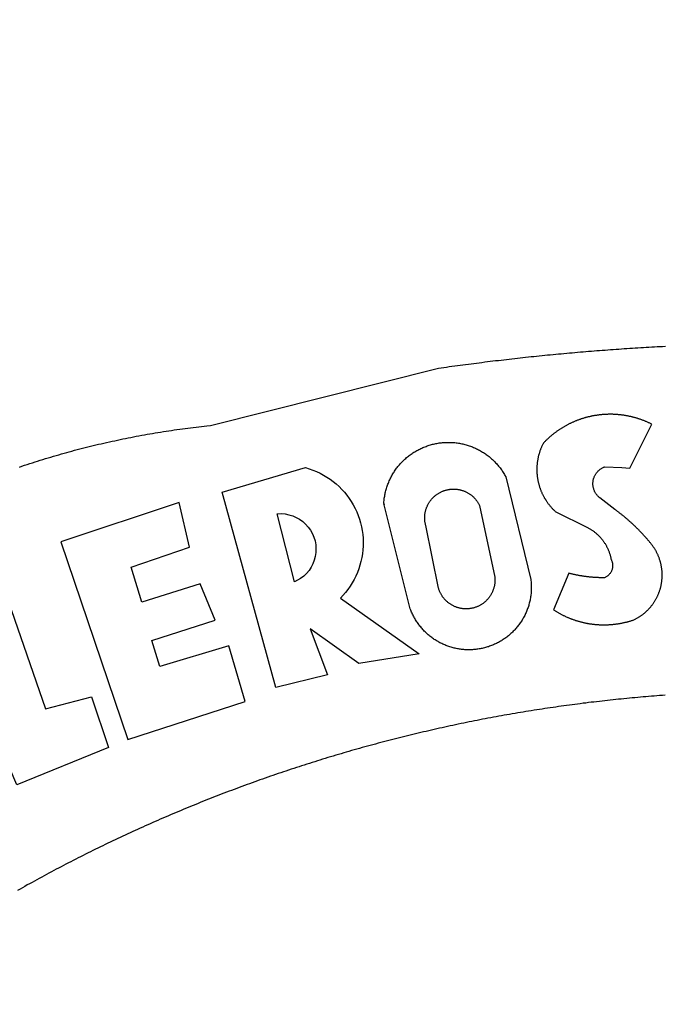
# Model space of a CAD drawing. Extents: x 181818 to 182115, y 1672229 to 1672649.
# Drawn here: x 181967 to 181969, y 1672286 to 1672290 of the extents above; entities that cross this region are included whole.
import ezdxf

# ---------------------------------------------------------------- set-up
doc = ezdxf.new("R2010")
doc.units = 0
doc.header["$LTSCALE"] = 5
doc.header["$MEASUREMENT"] = 0
doc.linetypes.add('DASHED2', pattern=[0.375, 0.25, -0.125])
for name, color, linetype in [('BRAZAO', 7, 'CONTINUOUS'), ('T-DIVIS-EXIS', 7, 'CONTINUOUS'), ('T-MFIO-EXI', 7, 'DASHED2')]:
    doc.layers.add(name, color=color, linetype=linetype)

# ---------------------------------------------------------------- blocks, each defined once
blk = doc.blocks.new('Logo_Prefeitura')
at = {"layer": 'BRAZAO'}
for points in [[(-486.04, 840.43), (-485, 840.78), (-483.96, 841.12), (-482.91, 841.47), (-481.87, 841.81), (-480.82, 842.15), (-479.77, 842.48), (-478.73, 842.81), (-477.68, 843.14), (-476.63, 843.46), (-475.58, 843.78), (-474.52, 844.1), (-473.47, 844.42), (-472.42, 844.73), (-471.36, 845.04), (-470.3, 845.34), (-469.25, 845.64), (-468.19, 845.94), (-467.13, 846.23), (-466.07, 846.52), (-465.01, 846.81), (-463.95, 847.1), (-462.89, 847.38), (-461.82, 847.66), (-460.76, 847.93), (-459.69, 848.2), (-458.63, 848.47), (-457.56, 848.73), (-456.49, 848.99), (-455.42, 849.25), (-454.35, 849.51), (-453.28, 849.76), (-452.21, 850.01), (-451.14, 850.25), (-450.07, 850.49), (-449, 850.73), (-447.92, 850.96), (-446.85, 851.19), (-445.77, 851.42), (-444.7, 851.64), (-443.62, 851.86), (-442.54, 852.08), (-441.46, 852.29), (-440.38, 852.5), (-439.3, 852.71), (-438.22, 852.92), (-437.14, 853.12), (-436.06, 853.31), (-434.98, 853.51), (-433.9, 853.7), (-432.81, 853.88), (-431.73, 854.07), (-430.65, 854.25), (-429.56, 854.42), (-428.48, 854.59), (-427.39, 854.76), (-426.3, 854.93), (-425.22, 855.09), (-424.13, 855.25), (-423.04, 855.41), (-421.95, 855.56), (-420.86, 855.71), (-419.77, 855.85), (-418.68, 856), (-417.59, 856.14), (-416.5, 856.27), (-415.41, 856.4), (-414.32, 856.53), (-413.23, 856.66), (-412.13, 856.78), (-411.04, 856.9), (-409.6, 857.05), (-318.52, 879.96), (-317.43, 880.12), (-316.35, 880.27), (-315.26, 880.43), (-314.17, 880.58), (-313.08, 880.73), (-311.99, 880.88), (-310.9, 881.03), (-309.81, 881.18), (-308.72, 881.32), (-307.63, 881.47), (-306.54, 881.61), (-305.45, 881.75), (-304.36, 881.89), (-303.27, 882.03), (-302.18, 882.17), (-301.09, 882.31), (-300, 882.45), (-298.91, 882.58), (-297.82, 882.72), (-296.73, 882.85), (-295.64, 882.98), (-294.55, 883.11), (-293.46, 883.24), (-292.36, 883.37), (-291.27, 883.49), (-290.18, 883.62), (-289.09, 883.74), (-288, 883.87), (-286.9, 883.99), (-285.81, 884.11), (-284.72, 884.23), (-283.63, 884.34), (-282.53, 884.46), (-281.44, 884.58), (-280.35, 884.69), (-279.25, 884.81), (-278.16, 884.92), (-277.07, 885.03), (-275.97, 885.14), (-274.88, 885.25), (-273.78, 885.35), (-272.69, 885.46), (-271.6, 885.56), (-270.5, 885.67), (-269.41, 885.77), (-268.31, 885.87), (-267.22, 885.97), (-266.12, 886.07), (-265.03, 886.17), (-263.93, 886.26), (-262.84, 886.36), (-261.74, 886.45), (-260.65, 886.54), (-259.55, 886.64), (-258.46, 886.73), (-257.36, 886.82), (-256.27, 886.9), (-255.17, 886.99), (-254.08, 887.07), (-252.98, 887.16), (-251.88, 887.24), (-250.79, 887.32), (-249.69, 887.4), (-248.6, 887.48), (-247.5, 887.56), (-246.4, 887.64), (-245.31, 887.71), (-244.21, 887.79), (-243.11, 887.86), (-242.02, 887.93), (-240.92, 888), (-239.82, 888.07), (-238.73, 888.14), (-237.63, 888.21), (-236.53, 888.27), (-235.43, 888.34), (-234.34, 888.4), (-233.24, 888.46), (-232.14, 888.52), (-231.04, 888.58), (-229.95, 888.64), (-228.85, 888.7), (-227.75, 888.75)], [(-233.24, 857.57), (-233.53, 857.71), (-233.76, 857.83), (-234, 857.94), (-234.23, 858.05), (-234.47, 858.16), (-234.71, 858.27), (-234.95, 858.38), (-235.18, 858.48), (-235.42, 858.58), (-235.66, 858.69), (-235.9, 858.78), (-236.15, 858.88), (-236.39, 858.98), (-236.63, 859.07), (-236.87, 859.16), (-237.12, 859.26), (-237.36, 859.35), (-237.61, 859.43), (-237.85, 859.52), (-238.1, 859.6), (-238.35, 859.68), (-238.6, 859.77), (-238.84, 859.84), (-239.09, 859.92), (-239.34, 860), (-239.59, 860.07), (-239.84, 860.14), (-240.09, 860.21), (-240.35, 860.28), (-240.6, 860.34), (-240.85, 860.41), (-241.1, 860.47), (-241.36, 860.53), (-241.61, 860.59), (-241.86, 860.65), (-242.12, 860.7), (-242.37, 860.76), (-242.63, 860.81), (-242.88, 860.86), (-243.14, 860.91), (-243.4, 860.96), (-243.65, 861), (-243.91, 861.04), (-244.17, 861.08), (-244.42, 861.12), (-244.68, 861.16), (-244.94, 861.2), (-245.2, 861.23), (-245.46, 861.26), (-245.72, 861.29), (-245.98, 861.32), (-246.23, 861.35), (-246.49, 861.37), (-246.75, 861.39), (-247.01, 861.41), (-247.27, 861.43), (-247.53, 861.45), (-247.79, 861.46), (-248.05, 861.48), (-248.31, 861.49), (-248.57, 861.5), (-248.83, 861.51), (-249.09, 861.51), (-249.36, 861.52), (-249.62, 861.52), (-249.88, 861.52), (-249.88, 861.52), (-250.14, 861.52), (-250.4, 861.51), (-250.66, 861.51), (-250.92, 861.5), (-251.18, 861.49), (-251.44, 861.48), (-251.7, 861.47), (-251.96, 861.46), (-252.22, 861.44), (-252.48, 861.42), (-252.74, 861.4), (-253, 861.38), (-253.26, 861.36), (-253.52, 861.33), (-253.78, 861.31), (-254.03, 861.28), (-254.29, 861.25), (-254.55, 861.21), (-254.81, 861.18), (-255.07, 861.14), (-255.33, 861.1), (-255.58, 861.06), (-255.84, 861.02), (-256.1, 860.98), (-256.35, 860.93), (-256.61, 860.89), (-256.87, 860.84), (-257.12, 860.79), (-257.38, 860.73), (-257.63, 860.68), (-257.89, 860.62), (-258.14, 860.56), (-258.39, 860.5), (-258.65, 860.44), (-258.9, 860.38), (-259.15, 860.31), (-259.4, 860.25), (-259.65, 860.18), (-259.9, 860.11), (-260.15, 860.04), (-260.4, 859.96), (-260.65, 859.88), (-260.9, 859.81), (-261.15, 859.73), (-261.4, 859.65), (-261.64, 859.56), (-261.89, 859.48), (-262.14, 859.39), (-262.38, 859.3), (-262.63, 859.21), (-262.87, 859.12), (-263.11, 859.03), (-263.36, 858.93), (-263.6, 858.84), (-263.84, 858.74), (-264.08, 858.64), (-264.32, 858.54), (-264.56, 858.43), (-264.8, 858.33), (-265.03, 858.22), (-265.27, 858.11), (-265.51, 858), (-265.74, 857.89), (-265.97, 857.77), (-266.21, 857.66), (-266.44, 857.54), (-266.67, 857.42), (-266.9, 857.3), (-267.13, 857.18), (-267.36, 857.06), (-267.59, 856.93), (-267.82, 856.81), (-268.05, 856.68), (-268.27, 856.55), (-268.5, 856.42), (-268.72, 856.28), (-268.94, 856.15), (-269.17, 856.01), (-269.39, 855.87), (-269.61, 855.73), (-269.82, 855.59), (-270.04, 855.45), (-270.26, 855.3), (-270.48, 855.16), (-270.69, 855.01), (-270.9, 854.86), (-271.12, 854.71), (-271.33, 854.56), (-271.54, 854.41), (-271.75, 854.25), (-271.96, 854.1), (-272.16, 853.94), (-272.37, 853.78), (-272.58, 853.62), (-272.78, 853.46), (-272.98, 853.29), (-273.18, 853.13), (-273.38, 852.96), (-273.58, 852.79), (-273.78, 852.62), (-273.98, 852.45), (-274.17, 852.28), (-274.37, 852.11), (-274.56, 851.93), (-274.75, 851.76), (-274.94, 851.58), (-275.13, 851.4), (-275.32, 851.22), (-275.51, 851.04), (-275.69, 850.86), (-275.88, 850.67), (-276.06, 850.49), (-276.24, 850.3), (-276.42, 850.11), (-276.56, 849.97), (-276.68, 849.74), (-276.8, 849.5), (-276.91, 849.27), (-277.02, 849.03), (-277.13, 848.8), (-277.24, 848.56), (-277.34, 848.32), (-277.44, 848.08), (-277.54, 847.84), (-277.63, 847.6), (-277.73, 847.35), (-277.82, 847.11), (-277.9, 846.86), (-277.99, 846.62), (-278.07, 846.37), (-278.15, 846.12), (-278.22, 845.87), (-278.29, 845.62), (-278.36, 845.37), (-278.43, 845.12), (-278.5, 844.87), (-278.56, 844.61), (-278.61, 844.36), (-278.67, 844.1), (-278.72, 843.85), (-278.77, 843.59), (-278.82, 843.34), (-278.86, 843.08), (-278.9, 842.82), (-278.94, 842.57), (-278.97, 842.31), (-279.01, 842.05), (-279.03, 841.79), (-279.06, 841.53), (-279.08, 841.27), (-279.1, 841.01), (-279.12, 840.75), (-279.13, 840.49), (-279.14, 840.23), (-279.15, 839.97), (-279.16, 839.71)], [(-234.44, 810.85), (-234.6, 811.05), (-234.77, 811.25), (-234.94, 811.44), (-235.11, 811.64), (-235.28, 811.84), (-235.45, 812.04), (-235.62, 812.23), (-235.8, 812.43), (-235.97, 812.62), (-236.14, 812.82), (-236.32, 813.01), (-236.49, 813.2), (-236.67, 813.39), (-236.84, 813.59), (-237.02, 813.78), (-237.2, 813.97), (-237.38, 814.16), (-237.56, 814.35), (-237.74, 814.53), (-237.92, 814.72), (-238.1, 814.91), (-238.28, 815.1), (-238.46, 815.28), (-238.64, 815.47), (-238.83, 815.65), (-239.01, 815.84), (-239.2, 816.02), (-239.38, 816.2), (-239.57, 816.39), (-239.76, 816.57), (-239.94, 816.75), (-240.13, 816.93), (-240.32, 817.11), (-240.51, 817.29), (-240.7, 817.46), (-240.89, 817.64), (-241.08, 817.82), (-241.27, 817.99), (-241.47, 818.17), (-241.66, 818.34), (-241.85, 818.52), (-242.05, 818.69), (-242.24, 818.87), (-242.44, 819.04), (-242.63, 819.21), (-242.83, 819.38), (-243.03, 819.55), (-243.23, 819.72), (-243.42, 819.89), (-243.62, 820.06), (-243.82, 820.22), (-244.02, 820.39), (-244.22, 820.56), (-244.43, 820.72), (-244.63, 820.89), (-244.83, 821.05), (-245.03, 821.21), (-245.24, 821.37), (-245.44, 821.54), (-245.65, 821.7), (-245.85, 821.86), (-246.06, 822.02), (-246.26, 822.18), (-246.47, 822.33), (-246.68, 822.49), (-246.89, 822.65), (-247.1, 822.8), (-247.31, 822.96), (-247.51, 823.11), (-247.73, 823.27), (-247.94, 823.42), (-253.94, 828.07), (-254.14, 828.24), (-254.34, 828.41), (-254.53, 828.58), (-254.71, 828.77), (-254.89, 828.96), (-255.06, 829.15), (-255.22, 829.36), (-255.38, 829.57), (-255.53, 829.78), (-255.67, 830), (-255.8, 830.22), (-255.92, 830.45), (-256.04, 830.69), (-256.15, 830.92), (-256.25, 831.17), (-256.34, 831.41), (-256.42, 831.66), (-256.49, 831.91), (-256.55, 832.16), (-256.6, 832.42), (-256.65, 832.67), (-256.68, 832.93), (-256.71, 833.19), (-256.72, 833.45), (-256.73, 833.71), (-256.73, 833.97), (-256.72, 834.23), (-256.69, 834.49), (-256.66, 834.75), (-256.62, 835.01), (-256.57, 835.26), (-256.51, 835.52), (-256.44, 835.77), (-256.37, 836.02), (-256.28, 836.26), (-256.18, 836.5), (-256.08, 836.74), (-255.97, 836.98), (-255.85, 837.21), (-255.72, 837.43), (-255.58, 837.66), (-255.43, 837.87), (-255.28, 838.08), (-255.12, 838.29), (-254.95, 838.49), (-254.78, 838.68), (-254.6, 838.87), (-254.41, 839.05), (-254.21, 839.22), (-254.01, 839.38), (-253.8, 839.54), (-253.59, 839.69), (-253.37, 839.83), (-253.15, 839.97), (-252.92, 840.1), (-252.69, 840.21), (-252.45, 840.32), (-252.21, 840.42), (-251.97, 840.52), (-251.97, 840.52), (-245.22, 840.22), (-241.92, 839.92), (-233.24, 857.57)], [(-340.2, 825.24), (-340.27, 826.55), (-340.23, 827), (-340.18, 827.45), (-340.13, 827.9), (-340.06, 828.35), (-339.99, 828.79), (-339.91, 829.24), (-339.82, 829.68), (-339.73, 830.12), (-339.62, 830.56), (-339.51, 831), (-339.39, 831.44), (-339.27, 831.87), (-339.13, 832.3), (-338.99, 832.73), (-338.84, 833.16), (-338.69, 833.58), (-338.52, 834), (-338.35, 834.42), (-338.17, 834.84), (-337.99, 835.25), (-337.79, 835.66), (-337.59, 836.06), (-337.39, 836.47), (-337.17, 836.86), (-336.95, 837.26), (-336.73, 837.65), (-336.49, 838.04), (-336.25, 838.42), (-336, 838.8), (-335.75, 839.17), (-335.49, 839.54), (-335.22, 839.9), (-334.95, 840.26), (-334.67, 840.62), (-334.38, 840.97), (-334.09, 841.31), (-333.79, 841.65), (-333.49, 841.99), (-333.18, 842.32), (-332.86, 842.64), (-332.54, 842.96), (-332.22, 843.27), (-331.88, 843.58), (-331.55, 843.88), (-331.2, 844.17), (-330.86, 844.46), (-330.5, 844.75), (-330.15, 845.02), (-329.78, 845.29), (-329.42, 845.56), (-329.05, 845.81), (-328.67, 846.07), (-328.29, 846.31), (-327.91, 846.55), (-327.52, 846.78), (-327.13, 847), (-326.73, 847.22), (-326.33, 847.43), (-325.93, 847.63), (-325.52, 847.83), (-325.11, 848.02), (-324.7, 848.2), (-324.28, 848.38), (-323.86, 848.54), (-323.44, 848.7), (-323.01, 848.86), (-322.58, 849), (-322.15, 849.14), (-321.72, 849.27), (-321.28, 849.39), (-320.85, 849.51), (-320.41, 849.62), (-319.97, 849.72), (-319.53, 849.81), (-319.08, 849.89), (-318.64, 849.97), (-318.19, 850.04), (-317.74, 850.1), (-317.29, 850.15), (-316.84, 850.2), (-316.39, 850.23), (-315.94, 850.26), (-315.49, 850.28), (-315.04, 850.3), (-314.59, 850.3), (-314.59, 850.3), (-314.13, 850.3), (-313.68, 850.29), (-313.23, 850.27), (-312.78, 850.25), (-312.33, 850.21), (-311.88, 850.17), (-311.43, 850.12), (-310.98, 850.07), (-310.53, 850), (-310.09, 849.93), (-309.64, 849.85), (-309.2, 849.76), (-308.76, 849.66), (-308.32, 849.56), (-307.88, 849.45), (-307.45, 849.33), (-307.01, 849.2), (-306.58, 849.07), (-306.15, 848.93), (-305.72, 848.78), (-305.3, 848.62), (-304.88, 848.46), (-304.46, 848.29), (-304.05, 848.11), (-303.63, 847.92), (-303.22, 847.73), (-302.82, 847.53), (-302.42, 847.32), (-302.02, 847.11), (-301.63, 846.89), (-301.24, 846.66), (-300.85, 846.42), (-300.47, 846.18), (-300.09, 845.94), (-299.72, 845.68), (-299.35, 845.42), (-298.98, 845.15), (-298.62, 844.88), (-298.27, 844.6), (-297.92, 844.31), (-297.57, 844.02), (-297.23, 843.72), (-296.9, 843.42), (-296.57, 843.11), (-296.25, 842.79), (-295.93, 842.47), (-295.62, 842.14), (-295.31, 841.81), (-295.01, 841.48), (-294.71, 841.13), (-294.42, 840.79), (-294.14, 840.43), (-293.87, 840.08), (-293.6, 839.71), (-293.33, 839.35), (-293.07, 838.98), (-292.82, 838.6), (-292.58, 838.22), (-292.34, 837.83), (-292.11, 837.45), (-291.89, 837.05), (-291.58, 836.48), (-281.58, 795.4), (-281.52, 794.96), (-281.48, 794.53), (-281.44, 794.1), (-281.41, 793.66), (-281.39, 793.23), (-281.38, 792.79), (-281.37, 792.36), (-281.37, 791.92), (-281.38, 791.49), (-281.4, 791.05), (-281.42, 790.62), (-281.45, 790.18), (-281.49, 789.75), (-281.54, 789.32), (-281.59, 788.88), (-281.66, 788.45), (-281.72, 788.02), (-281.8, 787.59), (-281.89, 787.17), (-281.98, 786.74), (-282.08, 786.32), (-282.18, 785.9), (-282.3, 785.48), (-282.42, 785.06), (-282.55, 784.64), (-282.68, 784.23), (-282.83, 783.82), (-282.98, 783.41), (-283.13, 783), (-283.3, 782.6), (-283.47, 782.2), (-283.65, 781.8), (-283.83, 781.41), (-284.02, 781.02), (-284.22, 780.63), (-284.43, 780.25), (-284.64, 779.87), (-284.86, 779.49), (-285.08, 779.12), (-285.32, 778.75), (-285.55, 778.39), (-285.8, 778.03), (-286.05, 777.67), (-286.31, 777.32), (-286.57, 776.97), (-286.84, 776.63), (-287.11, 776.29), (-287.39, 775.96), (-287.68, 775.63), (-287.97, 775.31), (-288.27, 774.99), (-288.57, 774.68), (-288.88, 774.37), (-289.2, 774.07), (-289.52, 773.78), (-289.84, 773.49), (-290.17, 773.2), (-290.5, 772.92), (-290.84, 772.65), (-291.19, 772.38), (-291.54, 772.12), (-291.89, 771.87), (-292.25, 771.62), (-292.61, 771.38), (-292.97, 771.14), (-293.34, 770.91), (-293.72, 770.69), (-294.1, 770.47), (-294.48, 770.26), (-294.86, 770.06), (-295.25, 769.86), (-295.64, 769.67), (-296.04, 769.49), (-296.44, 769.31), (-296.84, 769.15), (-297.24, 768.98), (-297.65, 768.83), (-298.06, 768.68), (-298.47, 768.54), (-298.88, 768.41), (-299.3, 768.28), (-299.72, 768.16), (-300.14, 768.05), (-300.56, 767.95), (-300.99, 767.85), (-301.41, 767.76), (-301.84, 767.68), (-302.27, 767.61), (-302.7, 767.54), (-303.13, 767.48), (-303.56, 767.43), (-304, 767.39), (-304.43, 767.35), (-304.86, 767.32), (-305.3, 767.3), (-305.73, 767.28), (-306.17, 767.28), (-306.6, 767.28), (-307.04, 767.29), (-307.48, 767.31), (-307.91, 767.33), (-308.34, 767.36), (-308.78, 767.4), (-309.21, 767.45), (-309.64, 767.5), (-310.07, 767.57), (-310.5, 767.63), (-310.93, 767.71), (-311.36, 767.8), (-311.78, 767.89), (-312.21, 767.99), (-312.63, 768.09), (-313.05, 768.21), (-313.47, 768.33), (-313.88, 768.46), (-314.3, 768.6), (-314.71, 768.74), (-315.12, 768.89), (-315.52, 769.05), (-315.92, 769.21), (-316.32, 769.38), (-316.72, 769.56), (-317.12, 769.75), (-317.51, 769.94), (-317.89, 770.14), (-318.28, 770.34), (-318.66, 770.56), (-319.03, 770.77), (-319.4, 771), (-319.77, 771.23), (-320.14, 771.47), (-320.5, 771.72), (-320.85, 771.97), (-321.2, 772.22), (-321.55, 772.49), (-321.89, 772.76), (-322.23, 773.03), (-322.56, 773.31), (-322.89, 773.6), (-323.21, 773.89), (-323.53, 774.19), (-323.84, 774.49), (-324.15, 774.8), (-324.45, 775.12), (-324.75, 775.44), (-325.04, 775.76), (-325.32, 776.09), (-325.6, 776.42), (-325.87, 776.76), (-326.14, 777.11), (-326.4, 777.46), (-326.65, 777.81), (-326.9, 778.17), (-327.14, 778.53), (-327.38, 778.89), (-327.61, 779.27), (-327.83, 779.64), (-328.05, 780.02), (-328.26, 780.4), (-328.46, 780.78), (-328.66, 781.17), (-328.84, 781.56), (-329.03, 781.96), (-329.2, 782.36), (-329.37, 782.76), (-329.53, 783.16), (-329.74, 783.71), (-340.2, 825.24)], [(-383.46, 752.15), (-404.94, 830.41), (-371.62, 840.18), (-371.62, 840.18), (-370.13, 839.73), (-368.66, 839.21), (-367.22, 838.62), (-365.82, 837.96), (-364.45, 837.22), (-363.11, 836.42), (-361.82, 835.56), (-360.57, 834.63), (-359.37, 833.64), (-358.22, 832.59), (-357.13, 831.49), (-356.09, 830.33), (-355.11, 829.12), (-354.19, 827.87), (-353.33, 826.57), (-352.54, 825.23), (-351.82, 823.85), (-351.17, 822.44), (-350.58, 821), (-350.07, 819.53), (-349.64, 818.03), (-349.28, 816.52), (-348.99, 814.99), (-348.78, 813.45), (-348.65, 811.9), (-348.6, 810.35), (-348.62, 808.79), (-348.72, 807.24), (-348.9, 805.69), (-349.15, 804.16), (-349.48, 802.64), (-349.89, 801.14), (-350.36, 799.66), (-350.92, 798.2), (-351.54, 796.78), (-352.23, 795.38), (-353, 794.03), (-353.83, 792.71), (-354.72, 791.44), (-355.67, 790.21), (-357.68, 787.99), (-326.18, 765.65), (-350.34, 761.74), (-369.84, 775.68), (-369.84, 775.68), (-362.8, 757.23), (-383.46, 752.15)], [(-279.16, 839.71), (-279.16, 839.32), (-279.16, 839.06), (-279.15, 838.8), (-279.14, 838.54), (-279.13, 838.28), (-279.12, 838.02), (-279.1, 837.76), (-279.08, 837.5), (-279.06, 837.24), (-279.03, 836.98), (-279, 836.72), (-278.97, 836.46), (-278.93, 836.2), (-278.89, 835.95), (-278.85, 835.69), (-278.81, 835.43), (-278.76, 835.18), (-278.71, 834.92), (-278.66, 834.67), (-278.6, 834.41), (-278.54, 834.16), (-278.48, 833.9), (-278.42, 833.65), (-278.35, 833.4), (-278.28, 833.15), (-278.21, 832.9), (-278.13, 832.65), (-278.05, 832.4), (-277.97, 832.15), (-277.88, 831.91), (-277.8, 831.66), (-277.71, 831.42), (-277.61, 831.18), (-277.52, 830.93), (-277.42, 830.69), (-277.32, 830.45), (-277.21, 830.21), (-277.11, 829.98), (-277, 829.74), (-276.88, 829.5), (-276.77, 829.27), (-276.65, 829.04), (-276.53, 828.81), (-276.41, 828.58), (-276.28, 828.35), (-276.16, 828.12), (-276.03, 827.9), (-275.89, 827.67), (-275.76, 827.45), (-275.62, 827.23), (-275.48, 827.01), (-275.33, 826.79), (-275.19, 826.58), (-275.04, 826.36), (-274.89, 826.15), (-274.73, 825.94), (-274.58, 825.73), (-274.42, 825.53), (-274.26, 825.32), (-274.1, 825.12), (-273.93, 824.92), (-273.76, 824.72), (-273.6, 824.52), (-273.42, 824.32), (-273.25, 824.13), (-273.07, 823.94), (-272.89, 823.75), (-272.71, 823.56), (-272.53, 823.37), (-272.35, 823.19), (-272.16, 823.01), (-271.97, 822.83), (-271.78, 822.65), (-258.9, 816.23), (-258.67, 816.11), (-258.44, 815.98), (-258.21, 815.86), (-257.99, 815.73), (-257.76, 815.59), (-257.54, 815.45), (-257.32, 815.31), (-257.11, 815.17), (-256.89, 815.02), (-256.68, 814.87), (-256.47, 814.72), (-256.26, 814.56), (-256.05, 814.4), (-255.85, 814.24), (-255.65, 814.08), (-255.45, 813.91), (-255.25, 813.74), (-255.06, 813.56), (-254.87, 813.39), (-254.68, 813.21), (-254.49, 813.03), (-254.31, 812.84), (-254.13, 812.65), (-253.95, 812.46), (-253.77, 812.27), (-253.6, 812.08), (-253.43, 811.88), (-253.26, 811.68), (-253.1, 811.48), (-252.94, 811.27), (-252.78, 811.07), (-252.63, 810.86), (-252.47, 810.64), (-252.32, 810.43), (-252.18, 810.22), (-252.04, 810), (-251.9, 809.78), (-251.76, 809.56), (-251.63, 809.33), (-251.5, 809.11), (-251.37, 808.88), (-251.25, 808.65), (-251.13, 808.42), (-251.01, 808.18), (-250.9, 807.95), (-250.79, 807.71), (-250.68, 807.48), (-250.58, 807.24), (-250.48, 806.99), (-250.39, 806.75), (-250.29, 806.51), (-250.2, 806.26), (-250.12, 806.02), (-250.04, 805.77), (-249.96, 805.52), (-249.89, 805.27), (-249.81, 805.02), (-249.75, 804.77), (-249.68, 804.52), (-249.62, 804.26), (-249.57, 804.01), (-249.52, 803.75), (-249.47, 803.48), (-249.35, 803.25), (-249.24, 803.01), (-249.15, 802.77), (-249.07, 802.52), (-249, 802.27), (-248.94, 802.02), (-248.89, 801.76), (-248.86, 801.5), (-248.84, 801.24), (-248.84, 800.98), (-248.84, 800.72), (-248.86, 800.46), (-248.89, 800.2), (-248.94, 799.95), (-249, 799.69), (-249.07, 799.44), (-249.15, 799.2), (-249.24, 798.95), (-249.35, 798.72), (-249.47, 798.48), (-249.6, 798.26), (-249.74, 798.04), (-249.89, 797.82), (-250.05, 797.62), (-250.22, 797.42), (-250.4, 797.24), (-250.59, 797.06), (-250.79, 796.89), (-250.99, 796.73), (-251.21, 796.58), (-251.43, 796.44), (-251.66, 796.31), (-251.89, 796.2), (-252.16, 796.14), (-252.42, 796.13), (-252.68, 796.13), (-252.94, 796.13), (-253.2, 796.13), (-253.46, 796.14), (-253.72, 796.14), (-253.98, 796.15), (-254.24, 796.15), (-254.5, 796.16), (-254.76, 796.17), (-255.02, 796.18), (-255.28, 796.19), (-255.54, 796.2), (-255.8, 796.22), (-256.06, 796.24), (-256.32, 796.25), (-256.58, 796.27), (-256.84, 796.29), (-257.1, 796.31), (-257.36, 796.33), (-257.62, 796.36), (-257.88, 796.38), (-258.14, 796.41), (-258.4, 796.43), (-258.65, 796.46), (-258.91, 796.49), (-259.17, 796.52), (-259.43, 796.56), (-259.69, 796.59), (-259.95, 796.62), (-260.21, 796.66), (-260.46, 796.7), (-260.72, 796.74), (-260.98, 796.78), (-261.23, 796.82), (-261.49, 796.86), (-261.75, 796.9), (-262.01, 796.95), (-262.26, 797), (-262.52, 797.05), (-262.77, 797.09), (-263.03, 797.14), (-263.28, 797.2), (-263.54, 797.25), (-263.79, 797.3), (-264.05, 797.36), (-264.3, 797.42), (-264.56, 797.47), (-264.81, 797.53), (-265.06, 797.59), (-265.32, 797.65), (-265.57, 797.72), (-265.82, 797.78), (-266.07, 797.85), (-266.42, 797.94), (-266.42, 797.94), (-272.44, 783.25), (-272.22, 783.11), (-272, 782.97), (-271.78, 782.83), (-271.56, 782.69), (-271.34, 782.56), (-271.11, 782.42), (-270.89, 782.29), (-270.66, 782.16), (-270.44, 782.03), (-270.21, 781.91), (-269.98, 781.78), (-269.75, 781.66), (-269.52, 781.54), (-269.29, 781.42), (-269.06, 781.3), (-268.82, 781.18), (-268.59, 781.06), (-268.36, 780.95), (-268.12, 780.84), (-267.89, 780.73), (-267.65, 780.62), (-267.41, 780.51)], [(-323.55, 816.99), (-323.62, 817.25), (-323.68, 817.5), (-323.73, 817.75), (-323.78, 818.01), (-323.83, 818.27), (-323.87, 818.52), (-323.9, 818.78), (-323.93, 819.04), (-323.95, 819.3), (-323.96, 819.56), (-323.97, 819.82), (-323.97, 820.08), (-323.97, 820.34), (-323.96, 820.6), (-323.95, 820.86), (-323.93, 821.12), (-323.9, 821.38), (-323.87, 821.64), (-323.83, 821.9), (-323.79, 822.15), (-323.74, 822.41), (-323.68, 822.67), (-323.62, 822.92), (-323.56, 823.17), (-323.48, 823.42), (-323.4, 823.67), (-323.32, 823.91), (-323.23, 824.16), (-323.14, 824.4), (-323.04, 824.64), (-322.93, 824.88), (-322.82, 825.12), (-322.7, 825.35), (-322.58, 825.58), (-322.46, 825.81), (-322.32, 826.03), (-322.19, 826.25), (-322.04, 826.47), (-321.9, 826.69), (-321.75, 826.9), (-321.59, 827.11), (-321.43, 827.31), (-321.26, 827.51), (-321.09, 827.71), (-320.92, 827.91), (-320.74, 828.09), (-320.56, 828.28), (-320.37, 828.46), (-320.18, 828.64), (-319.98, 828.81), (-319.78, 828.98), (-319.58, 829.14), (-319.37, 829.3), (-319.16, 829.45), (-318.95, 829.6), (-318.73, 829.75), (-318.51, 829.89), (-318.29, 830.02), (-318.06, 830.15), (-317.84, 830.28), (-317.6, 830.39), (-317.37, 830.51), (-317.13, 830.62), (-316.89, 830.72), (-316.65, 830.82), (-316.41, 830.91), (-316.16, 830.99), (-315.91, 831.08), (-315.67, 831.15), (-315.41, 831.22), (-315.16, 831.29), (-314.91, 831.34), (-314.65, 831.4), (-314.4, 831.44), (-314.14, 831.48), (-313.88, 831.52), (-313.62, 831.55), (-313.36, 831.57), (-313.1, 831.59), (-312.84, 831.6), (-312.58, 831.61), (-312.58, 831.61), (-312.32, 831.61), (-312.06, 831.6), (-311.8, 831.59), (-311.54, 831.57), (-311.28, 831.55), (-311.02, 831.52), (-310.76, 831.48), (-310.51, 831.44), (-310.25, 831.39), (-310, 831.34), (-309.74, 831.28), (-309.49, 831.22), (-309.24, 831.15), (-308.99, 831.07), (-308.74, 830.99), (-308.5, 830.9), (-308.25, 830.81), (-308.01, 830.71), (-307.77, 830.61), (-307.54, 830.5), (-307.3, 830.38), (-307.07, 830.27), (-306.84, 830.14), (-306.62, 830.01), (-306.39, 829.88), (-306.17, 829.74), (-305.96, 829.59), (-305.74, 829.44), (-305.53, 829.29), (-305.33, 829.13), (-305.12, 828.97), (-304.93, 828.8), (-304.73, 828.62), (-304.54, 828.45), (-304.35, 828.27), (-304.17, 828.08), (-303.99, 827.89), (-303.82, 827.7), (-303.65, 827.5), (-303.48, 827.3), (-303.32, 827.09), (-303.17, 826.88), (-303.01, 826.67), (-302.87, 826.46), (-302.73, 826.24), (-302.59, 826.02), (-302.46, 825.79), (-302.33, 825.56), (-302.21, 825.33), (-302.09, 825.09), (-295.97, 796.3), (-295.95, 796.04), (-295.93, 795.78), (-295.92, 795.52), (-295.92, 795.26), (-295.92, 795), (-295.93, 794.74), (-295.94, 794.48), (-295.96, 794.22), (-295.98, 793.96), (-296.01, 793.7), (-296.05, 793.44), (-296.09, 793.18), (-296.14, 792.93), (-296.19, 792.67), (-296.25, 792.42), (-296.32, 792.17), (-296.39, 791.92), (-296.46, 791.67), (-296.55, 791.42), (-296.63, 791.17), (-296.73, 790.93), (-296.83, 790.69), (-296.93, 790.45), (-297.04, 790.21), (-297.15, 789.98), (-297.28, 789.75), (-297.4, 789.52), (-297.53, 789.3), (-297.67, 789.07), (-297.81, 788.85), (-297.95, 788.64), (-298.1, 788.43), (-298.26, 788.22), (-298.42, 788.01), (-298.58, 787.81), (-298.75, 787.61), (-298.92, 787.42), (-299.1, 787.23), (-299.28, 787.04), (-299.47, 786.86), (-299.66, 786.68), (-299.85, 786.5), (-300.05, 786.34), (-300.25, 786.17), (-300.46, 786.01), (-300.67, 785.86), (-300.88, 785.7), (-301.1, 785.56), (-301.32, 785.42), (-301.54, 785.28), (-301.76, 785.15), (-301.99, 785.03), (-302.22, 784.9), (-302.46, 784.79), (-302.69, 784.68), (-302.93, 784.58), (-303.17, 784.48), (-303.41, 784.38), (-303.66, 784.3), (-303.91, 784.21), (-304.16, 784.14), (-304.41, 784.06), (-304.66, 784), (-304.91, 783.94), (-305.17, 783.88), (-305.42, 783.84), (-305.68, 783.79), (-305.94, 783.76), (-306.2, 783.73), (-306.46, 783.7), (-306.72, 783.68), (-306.98, 783.67), (-307.24, 783.66), (-307.5, 783.66), (-307.76, 783.67), (-308.02, 783.68), (-308.28, 783.69), (-308.54, 783.71), (-308.8, 783.74), (-309.05, 783.78), (-309.31, 783.82), (-309.57, 783.86), (-309.82, 783.91), (-310.08, 783.97), (-310.33, 784.03), (-310.58, 784.1), (-310.83, 784.18), (-311.08, 784.25), (-311.33, 784.34), (-311.57, 784.43), (-311.81, 784.53), (-312.05, 784.63), (-312.29, 784.74), (-312.52, 784.85), (-312.76, 784.97), (-312.99, 785.09), (-313.21, 785.22), (-313.44, 785.35), (-313.66, 785.49), (-313.87, 785.63), (-314.09, 785.78), (-314.3, 785.94), (-314.51, 786.09), (-314.71, 786.26), (-314.91, 786.42), (-315.11, 786.6), (-315.3, 786.77), (-315.49, 786.95), (-315.67, 787.14), (-315.85, 787.32), (-316.02, 787.52), (-316.2, 787.71), (-316.36, 787.91), (-316.52, 788.12), (-316.68, 788.33), (-316.83, 788.54), (-317.05, 788.86), (-317.19, 789.08), (-317.33, 789.3), (-317.46, 789.53), (-317.58, 789.76), (-317.7, 789.99), (-317.82, 790.22), (-317.93, 790.46), (-318.03, 790.7), (-318.13, 790.94), (-318.22, 791.18), (-318.31, 791.43), (-318.39, 791.67), (-318.48, 791.96), (-323.55, 816.99)], [(-422.09, 826.24), (-469.47, 810.43), (-442.64, 731.4), (-395.82, 746.57), (-402.26, 768.92), (-402.26, 768.92), (-429.88, 760.65), (-433.02, 771), (-407.81, 779.11), (-413.81, 793.66), (-413.81, 793.66), (-437.07, 786.3), (-441.41, 800.4), (-418, 808.36), (-422.09, 826.24)], [(-340.2, 825.24), (-340.31, 825.66), (-340.2, 825.24)], [(-382.98, 821.7), (-381.33, 821.77), (-381.33, 821.77), (-379.78, 821.64), (-378.25, 821.34), (-376.76, 820.88), (-375.34, 820.26), (-373.99, 819.5), (-372.73, 818.58), (-371.58, 817.54), (-370.54, 816.38), (-369.64, 815.11), (-368.89, 813.75), (-368.28, 812.32), (-367.84, 810.83), (-367.56, 809.3), (-367.45, 807.74), (-367.51, 806.19), (-367.73, 804.65), (-368.13, 803.15), (-368.68, 801.7), (-369.39, 800.31), (-370.24, 799.01), (-371.24, 797.81), (-372.35, 796.73), (-373.58, 795.78), (-375.99, 794.43), (-382.98, 821.7)], [(-267.41, 780.51), (-267.05, 780.35), (-266.82, 780.25), (-266.58, 780.15), (-266.33, 780.05), (-266.09, 779.95), (-265.85, 779.85), (-265.61, 779.76), (-265.37, 779.67), (-265.12, 779.58), (-264.88, 779.49), (-264.63, 779.4), (-264.39, 779.31), (-264.14, 779.23), (-263.89, 779.15), (-263.64, 779.06), (-263.4, 778.99), (-263.15, 778.91), (-262.9, 778.83), (-262.65, 778.76), (-262.4, 778.69), (-262.15, 778.62), (-261.9, 778.55), (-261.64, 778.48), (-261.39, 778.42), (-261.14, 778.35), (-260.89, 778.29), (-260.63, 778.23), (-260.38, 778.18), (-260.12, 778.12), (-259.87, 778.07), (-259.61, 778.01), (-259.36, 777.96), (-259.1, 777.91), (-258.85, 777.87), (-258.59, 777.82), (-258.33, 777.78), (-258.08, 777.74), (-257.82, 777.7), (-257.56, 777.66), (-257.3, 777.62), (-257.04, 777.59), (-256.79, 777.56), (-256.53, 777.53), (-256.27, 777.5), (-256.01, 777.47), (-255.75, 777.45), (-255.49, 777.42), (-255.23, 777.4), (-254.97, 777.38), (-254.71, 777.37), (-254.45, 777.35), (-254.19, 777.34), (-253.93, 777.32), (-253.67, 777.31), (-253.41, 777.3), (-253.15, 777.3), (-252.89, 777.29), (-252.63, 777.29), (-252.37, 777.29), (-252.11, 777.29), (-251.85, 777.29), (-251.59, 777.3), (-251.33, 777.3), (-251.07, 777.31), (-250.81, 777.32), (-250.54, 777.33), (-250.28, 777.35), (-250.03, 777.36), (-249.76, 777.38), (-249.5, 777.4), (-249.25, 777.42), (-248.99, 777.44), (-248.73, 777.46), (-248.47, 777.49), (-248.21, 777.52), (-247.95, 777.55), (-247.69, 777.58), (-247.43, 777.62), (-247.17, 777.65), (-246.92, 777.69), (-246.66, 777.73), (-246.4, 777.77), (-246.14, 777.81), (-245.89, 777.86), (-245.63, 777.9), (-245.38, 777.95), (-245.12, 778), (-244.87, 778.05), (-244.61, 778.11), (-244.36, 778.16), (-244.1, 778.22), (-243.85, 778.28), (-243.59, 778.34), (-243.34, 778.4), (-243.09, 778.47), (-242.84, 778.53), (-242.59, 778.6), (-242.33, 778.67), (-242.08, 778.74), (-241.83, 778.81), (-241.58, 778.89), (-241.34, 778.97), (-241.09, 779.04), (-240.84, 779.12), (-240.59, 779.21), (-240.35, 779.29), (-240.08, 779.4), (-239.85, 779.52), (-239.62, 779.64), (-239.39, 779.76), (-239.16, 779.89), (-238.93, 780.02), (-238.71, 780.15), (-238.48, 780.28), (-238.26, 780.42), (-238.04, 780.56), (-237.83, 780.71), (-237.61, 780.85), (-237.4, 781), (-237.19, 781.15), (-236.98, 781.31), (-236.77, 781.47), (-236.57, 781.63), (-236.36, 781.79), (-236.16, 781.96), (-235.96, 782.13), (-235.77, 782.3), (-235.57, 782.47), (-235.38, 782.65), (-235.19, 782.82), (-235, 783.01), (-234.82, 783.19), (-234.64, 783.38), (-234.46, 783.56), (-234.28, 783.75), (-234.1, 783.95), (-233.93, 784.14), (-233.76, 784.34), (-233.59, 784.54), (-233.43, 784.74), (-233.27, 784.95), (-233.11, 785.15), (-232.95, 785.36), (-232.8, 785.57), (-232.65, 785.78), (-232.5, 786), (-232.35, 786.21), (-232.21, 786.43), (-232.07, 786.65), (-231.93, 786.87), (-231.8, 787.1), (-231.67, 787.32), (-231.54, 787.55), (-231.42, 787.78), (-231.29, 788.01), (-231.17, 788.24), (-231.06, 788.47), (-230.95, 788.71), (-230.84, 788.94), (-230.73, 789.18), (-230.63, 789.42), (-230.53, 789.66), (-230.43, 789.9), (-230.33, 790.15), (-230.24, 790.39), (-230.16, 790.63), (-230.07, 790.88), (-229.99, 791.13), (-229.91, 791.38), (-229.84, 791.63), (-229.77, 791.88), (-229.7, 792.13), (-229.63, 792.38), (-229.57, 792.63), (-229.51, 792.89), (-229.46, 793.14), (-229.41, 793.4), (-229.36, 793.65), (-229.32, 793.91), (-229.27, 794.17), (-229.24, 794.43), (-229.2, 794.68), (-229.17, 794.94), (-229.14, 795.2), (-229.12, 795.46), (-229.1, 795.72), (-229.08, 795.98), (-229.07, 796.24), (-229.06, 796.5), (-229.05, 796.76), (-229.04, 797.02), (-229.04, 797.28), (-229.05, 797.54), (-229.05, 797.8), (-229.06, 798.06), (-229.08, 798.32), (-229.09, 798.58), (-229.11, 798.84), (-229.14, 799.1), (-229.16, 799.36), (-229.19, 799.62), (-229.23, 799.88), (-229.26, 800.14), (-229.3, 800.39), (-229.35, 800.65), (-229.39, 800.91), (-229.45, 801.16), (-229.5, 801.42), (-229.56, 801.67), (-229.62, 801.92), (-229.68, 802.18), (-229.75, 802.43), (-229.82, 802.68), (-229.89, 802.93), (-229.97, 803.18), (-230.05, 803.43), (-230.13, 803.67), (-230.22, 803.92), (-230.31, 804.16), (-230.4, 804.41), (-230.5, 804.65), (-230.6, 804.89), (-230.7, 805.13), (-230.81, 805.37), (-230.92, 805.6), (-231.03, 805.84), (-231.14, 806.07), (-231.26, 806.3), (-231.38, 806.54), (-231.51, 806.76), (-231.63, 806.99), (-231.76, 807.22), (-231.9, 807.44), (-232.03, 807.66), (-232.17, 807.88), (-232.31, 808.1), (-232.46, 808.32), (-232.6, 808.53), (-232.75, 808.75), (-232.96, 809.03), (-233.12, 809.23), (-233.28, 809.44), (-233.44, 809.64), (-233.61, 809.84), (-233.77, 810.04), (-233.94, 810.25), (-234.1, 810.45), (-234.27, 810.65), (-234.44, 810.85)], [(-520.88, 792.68), (-495.59, 801.12), (-495.59, 801.12), (-475.65, 743.68), (-457.19, 748.49), (-457.19, 748.49), (-450.45, 728.24), (-487.07, 713.22), (-520.88, 792.68)], [(-227.89, 749.1), (-228.98, 749.02), (-230.08, 748.94), (-231.18, 748.85), (-232.27, 748.77), (-233.37, 748.68), (-234.46, 748.59), (-235.56, 748.5), (-236.65, 748.41), (-237.75, 748.31), (-238.84, 748.22), (-239.94, 748.12), (-241.03, 748.02), (-242.13, 747.91), (-243.22, 747.81), (-244.31, 747.7), (-245.41, 747.59), (-246.5, 747.48), (-247.6, 747.37), (-248.69, 747.26), (-249.78, 747.14), (-250.87, 747.02), (-251.97, 746.9), (-253.06, 746.78), (-254.15, 746.65), (-255.24, 746.53), (-256.33, 746.4), (-257.43, 746.27), (-258.52, 746.14), (-259.61, 746), (-260.7, 745.87), (-261.79, 745.73), (-262.88, 745.59), (-263.97, 745.45), (-265.06, 745.3), (-266.15, 745.16), (-267.24, 745.01), (-268.33, 744.86), (-269.41, 744.71), (-270.5, 744.55), (-271.59, 744.4), (-272.68, 744.24), (-273.77, 744.08), (-274.85, 743.92), (-275.94, 743.76), (-277.03, 743.59), (-278.11, 743.42), (-279.2, 743.26), (-280.29, 743.08), (-281.37, 742.91), (-282.46, 742.74), (-283.54, 742.56), (-284.63, 742.38), (-285.71, 742.2), (-286.79, 742.02), (-287.88, 741.83), (-288.96, 741.65), (-290.04, 741.46), (-291.13, 741.27), (-292.21, 741.08), (-293.29, 740.88), (-294.37, 740.68), (-295.45, 740.49), (-296.53, 740.29), (-297.61, 740.08), (-298.69, 739.88), (-299.77, 739.67), (-300.85, 739.47), (-301.93, 739.26), (-303.01, 739.05), (-304.09, 738.83), (-305.17, 738.62), (-306.24, 738.4), (-307.32, 738.18), (-308.4, 737.96), (-309.47, 737.74), (-310.55, 737.51), (-311.62, 737.28), (-312.7, 737.05), (-313.77, 736.82), (-314.85, 736.59), (-315.92, 736.36), (-317, 736.12), (-318.07, 735.88), (-319.14, 735.64), (-320.21, 735.4), (-321.28, 735.15), (-322.36, 734.91), (-323.43, 734.66), (-324.5, 734.41), (-325.57, 734.16), (-326.64, 733.9), (-327.7, 733.65), (-328.77, 733.39), (-329.84, 733.13), (-330.91, 732.87), (-331.98, 732.6), (-333.04, 732.34), (-334.11, 732.07), (-335.17, 731.8), (-336.24, 731.53), (-337.3, 731.26), (-338.37, 730.98), (-339.43, 730.71), (-340.5, 730.43), (-341.56, 730.15), (-342.62, 729.87), (-343.68, 729.58), (-344.74, 729.29), (-345.8, 729.01), (-346.86, 728.72), (-347.92, 728.42), (-348.98, 728.13), (-350.04, 727.84), (-351.1, 727.54), (-352.16, 727.24), (-353.21, 726.94), (-354.27, 726.63), (-355.33, 726.33), (-356.38, 726.02), (-357.44, 725.71), (-358.49, 725.4), (-359.54, 725.09), (-360.6, 724.77), (-361.65, 724.46), (-362.7, 724.14), (-363.75, 723.82), (-364.81, 723.5), (-365.86, 723.17), (-366.91, 722.85), (-367.95, 722.52), (-369, 722.19), (-370.05, 721.86), (-371.1, 721.53), (-372.14, 721.19), (-373.19, 720.85), (-374.24, 720.51), (-375.28, 720.17), (-376.33, 719.83), (-377.37, 719.49), (-378.41, 719.14), (-379.46, 718.79), (-380.5, 718.44), (-381.54, 718.09), (-382.58, 717.74), (-383.62, 717.38), (-384.66, 717.02), (-385.7, 716.66), (-386.74, 716.3), (-387.77, 715.94), (-388.81, 715.57), (-389.85, 715.21), (-390.88, 714.84), (-391.92, 714.47), (-392.95, 714.1), (-393.98, 713.72), (-395.02, 713.34), (-396.05, 712.97), (-397.08, 712.59), (-398.11, 712.21), (-399.14, 711.82), (-400.17, 711.44), (-401.2, 711.05), (-402.23, 710.66), (-403.25, 710.27), (-404.28, 709.88), (-405.31, 709.48), (-406.33, 709.09), (-407.36, 708.69), (-408.38, 708.29), (-409.4, 707.89), (-410.43, 707.48), (-411.45, 707.08), (-412.47, 706.67), (-413.49, 706.26), (-414.51, 705.85), (-415.53, 705.44), (-416.54, 705.02), (-417.56, 704.61), (-418.58, 704.19), (-419.59, 703.77), (-420.61, 703.35), (-421.62, 702.92), (-422.64, 702.5), (-423.65, 702.07), (-424.66, 701.64), (-425.67, 701.21), (-426.68, 700.78), (-427.69, 700.34), (-428.7, 699.91), (-429.71, 699.47), (-430.72, 699.03), (-431.72, 698.59), (-432.73, 698.14), (-433.73, 697.7), (-434.74, 697.25), (-435.74, 696.8), (-436.74, 696.35), (-437.74, 695.9), (-438.75, 695.45), (-439.75, 694.99), (-440.74, 694.53), (-441.74, 694.07), (-442.74, 693.61), (-443.74, 693.15), (-444.73, 692.68), (-445.73, 692.22), (-446.72, 691.75), (-447.72, 691.28), (-448.71, 690.81), (-449.7, 690.33), (-450.69, 689.86), (-451.68, 689.38), (-452.67, 688.9), (-453.66, 688.42), (-454.65, 687.94), (-455.63, 687.45), (-456.62, 686.97), (-457.6, 686.48), (-458.59, 685.99), (-459.57, 685.5), (-460.55, 685), (-461.54, 684.51), (-462.52, 684.01), (-463.5, 683.51), (-464.47, 683.01), (-465.45, 682.51), (-466.43, 682.01), (-467.41, 681.5), (-468.38, 681), (-469.35, 680.49), (-470.33, 679.98), (-471.3, 679.46), (-472.27, 678.95), (-473.24, 678.43), (-474.21, 677.92), (-475.18, 677.4), (-476.15, 676.88), (-477.11, 676.35), (-478.08, 675.83), (-479.05, 675.3), (-480.01, 674.77), (-480.97, 674.24), (-481.93, 673.71), (-482.9, 673.18), (-483.86, 672.64), (-484.82, 672.11), (-485.77, 671.57), (-486.73, 671.03)]]:
    blk.add_lwpolyline(points, dxfattribs=at)

msp = doc.modelspace()

# ---------------------------------------------------------------- linework, layer by layer
at = {"layer": 'T-MFIO-EXI', "ltscale": 10}
msp.add_spline([(182012.8943, 1672629.0704), (181990.5353, 1672518.9927), (181985.64, 1672497.2371), (181977.7303, 1672471.7975), (181959.0269, 1672429.6651), (181952.4642, 1672417.9971), (181938.477, 1672392.086), (181880.8085, 1672293.2407), (181877.5174, 1672287.8893), (181865.0279, 1672268.5093)], degree=3, dxfattribs=at)

# ---------------------------------------------------------------- block references
at = {"layer": 'T-DIVIS-EXIS', "linetype": 'Continuous', "xscale": 0.009945506928488612, "yscale": 0.009945506928488612, "zscale": 0.00994550699641468}
msp.add_blockref('Logo_Prefeitura', (181971.4748, 1672280.0259), dxfattribs=at)

doc.saveas('drawing.dxf')
